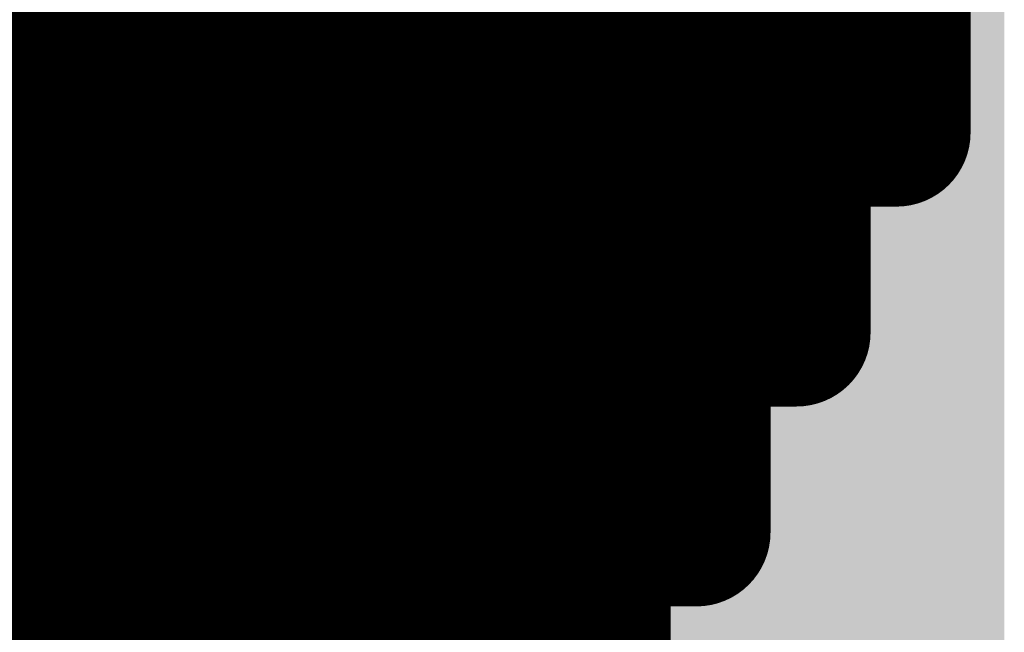
# Model space of a CAD drawing. Extents: x -12.1 to 35.3, y -10.6 to 49.4.
# Drawn here: x 10.4 to 10.6, y 12 to 12.1 of the extents above; entities that cross this region are included whole.
import ezdxf

# ---------------------------------------------------------------- set-up
doc = ezdxf.new("R2010")
doc.units = 0
doc.header["$MEASUREMENT"] = 0
doc.layers.add('LAYNR1', color=2, linetype='Continuous')
doc.layers.add('PADLAYER_TOP', color=9, linetype='Continuous')

msp = doc.modelspace()

# ---------------------------------------------------------------- linework, layer by layer
at = {"layer": 'LAYNR1', "const_width": 0.0254}
for points in [[(10.39022, 12.07945), (10.39022, 12.11374)], [(10.40736, 12.11374), (10.40736, 12.07945)], [(10.42451, 12.07945), (10.42451, 12.11374)], [(10.44165, 12.11374), (10.44165, 12.07945)], [(10.4588, 12.07945), (10.4588, 12.11374)], [(10.47594, 12.07945), (10.47594, 12.11374)], [(10.49309, 12.11374), (10.49309, 12.07945)], [(10.51023, 12.07945), (10.51023, 12.11374)], [(10.52738, 12.11374), (10.52738, 12.07945)], [(10.54452, 12.07945), (10.54452, 12.11374)], [(10.37307, 12.09659), (10.39022, 12.09659)], [(10.39022, 12.09659), (10.40736, 12.09659)], [(10.40736, 12.09659), (10.42451, 12.09659)], [(10.42451, 12.09659), (10.44165, 12.09659)], [(10.44165, 12.09659), (10.4588, 12.09659)], [(10.4588, 12.09659), (10.47594, 12.09659)], [(10.47594, 12.09659), (10.49309, 12.09659)], [(10.49309, 12.09659), (10.51023, 12.09659)], [(10.51023, 12.09659), (10.52738, 12.09659)], [(10.52738, 12.09659), (10.54452, 12.09659)], [(10.37307, 12.07945), (10.39022, 12.07945)], [(10.40736, 12.07945), (10.39022, 12.07945)], [(10.39022, 12.07945), (10.39022, 12.04516)], [(10.40736, 12.04516), (10.40736, 12.07945)], [(10.40736, 12.07945), (10.42451, 12.07945)], [(10.44165, 12.07945), (10.42451, 12.07945)], [(10.42451, 12.07945), (10.42451, 12.04516)], [(10.44165, 12.04516), (10.44165, 12.07945)], [(10.44165, 12.07945), (10.4588, 12.07945)], [(10.4588, 12.04516), (10.4588, 12.07945)], [(10.4588, 12.07945), (10.47594, 12.07945)], [(10.49309, 12.07945), (10.47594, 12.07945)], [(10.47594, 12.07945), (10.47594, 12.04516)], [(10.49309, 12.04516), (10.49309, 12.07945)], [(10.49309, 12.07945), (10.51023, 12.07945)], [(10.52738, 12.07945), (10.51023, 12.07945)], [(10.51023, 12.07945), (10.51023, 12.04516)], [(10.52738, 12.04516), (10.52738, 12.07945)], [(10.52738, 12.07945), (10.54452, 12.07945)], [(10.37307, 12.0623), (10.39022, 12.0623)], [(10.39022, 12.0623), (10.40736, 12.0623)], [(10.40736, 12.0623), (10.42451, 12.0623)], [(10.42451, 12.0623), (10.44165, 12.0623)], [(10.44165, 12.0623), (10.4588, 12.0623)], [(10.4588, 12.0623), (10.47594, 12.0623)], [(10.47594, 12.0623), (10.49309, 12.0623)], [(10.49309, 12.0623), (10.51023, 12.0623)], [(10.51023, 12.0623), (10.52738, 12.0623)], [(10.39022, 12.04516), (10.37307, 12.04516)], [(10.39022, 12.01087), (10.39022, 12.04516)], [(10.39022, 12.04516), (10.40736, 12.04516)], [(10.42451, 12.04516), (10.40736, 12.04516)], [(10.40736, 12.04516), (10.40736, 12.01087)], [(10.42451, 12.01087), (10.42451, 12.04516)], [(10.42451, 12.04516), (10.44165, 12.04516)], [(10.44165, 12.01087), (10.44165, 12.04516)], [(10.44165, 12.04516), (10.4588, 12.04516)], [(10.47594, 12.04516), (10.4588, 12.04516)], [(10.4588, 12.04516), (10.4588, 12.01087)], [(10.47594, 12.01087), (10.47594, 12.04516)], [(10.47594, 12.04516), (10.49309, 12.04516)], [(10.51023, 12.04516), (10.49309, 12.04516)], [(10.49309, 12.04516), (10.49309, 12.01087)], [(10.51023, 12.01087), (10.51023, 12.04516)], [(10.51023, 12.04516), (10.52738, 12.04516)], [(10.37307, 12.02801), (10.39022, 12.02801)], [(10.39022, 12.02801), (10.40736, 12.02801)], [(10.40736, 12.02801), (10.42451, 12.02801)], [(10.42451, 12.02801), (10.44165, 12.02801)], [(10.44165, 12.02801), (10.4588, 12.02801)], [(10.4588, 12.02801), (10.47594, 12.02801)], [(10.47594, 12.02801), (10.49309, 12.02801)], [(10.49309, 12.02801), (10.51023, 12.02801)], [(10.37307, 12.01087), (10.39022, 12.01087)], [(10.40736, 12.01087), (10.39022, 12.01087)], [(10.39022, 12.01087), (10.39022, 11.95943)], [(10.40736, 11.95943), (10.40736, 12.01087)], [(10.40736, 12.01087), (10.42451, 12.01087)], [(10.42451, 11.95943), (10.42451, 12.01087)], [(10.42451, 12.01087), (10.44165, 12.01087)], [(10.4588, 12.01087), (10.44165, 12.01087)], [(10.44165, 12.01087), (10.44165, 11.95943)], [(10.4588, 11.95943), (10.4588, 12.01087)], [(10.4588, 12.01087), (10.47594, 12.01087)], [(10.49309, 12.01087), (10.47594, 12.01087)], [(10.47594, 12.01087), (10.47594, 11.95943)], [(10.49309, 11.95943), (10.49309, 12.01087)], [(10.49309, 12.01087), (10.51023, 12.01087)], [(10.37307, 11.99372), (10.39022, 11.99372)], [(10.39022, 11.99372), (10.40736, 11.99372)], [(10.40736, 11.99372), (10.42451, 11.99372)], [(10.42451, 11.99372), (10.44165, 11.99372)], [(10.44165, 11.99372), (10.4588, 11.99372)], [(10.4588, 11.99372), (10.47594, 11.99372)], [(10.47594, 11.99372), (10.49309, 11.99372)]]:
    msp.add_lwpolyline(points, dxfattribs=at)
at = {"layer": 'LAYNR1', "const_width": 0.0127}
for points in [[(10.38387, 12.09659, 1), (10.39657, 12.09659, 1)], [(10.38387, 12.09659, 1), (10.39657, 12.09659, 1)], [(10.40101, 12.09659, 1), (10.41371, 12.09659, 1)], [(10.40101, 12.09659, 1), (10.41371, 12.09659, 1)], [(10.41816, 12.09659, 1), (10.43086, 12.09659, 1)], [(10.41816, 12.09659, 1), (10.43086, 12.09659, 1)], [(10.4353, 12.09659, 1), (10.448, 12.09659, 1)], [(10.4353, 12.09659, 1), (10.448, 12.09659, 1)], [(10.45245, 12.09659, 1), (10.46515, 12.09659, 1)], [(10.45245, 12.09659, 1), (10.46515, 12.09659, 1)], [(10.46959, 12.09659, 1), (10.48229, 12.09659, 1)], [(10.46959, 12.09659, 1), (10.48229, 12.09659, 1)], [(10.48674, 12.09659, 1), (10.49944, 12.09659, 1)], [(10.48674, 12.09659, 1), (10.49944, 12.09659, 1)], [(10.50388, 12.09659, 1), (10.51658, 12.09659, 1)], [(10.50388, 12.09659, 1), (10.51658, 12.09659, 1)], [(10.52103, 12.09659, 1), (10.53373, 12.09659, 1)], [(10.52103, 12.09659, 1), (10.53373, 12.09659, 1)], [(10.53817, 12.09659, 1), (10.55087, 12.09659, 1)], [(10.38387, 12.07945, 1), (10.39657, 12.07945, 1)], [(10.38387, 12.07945, 1), (10.39657, 12.07945, 1)], [(10.38387, 12.07945, 1), (10.39657, 12.07945, 1)], [(10.38387, 12.07945, 1), (10.39657, 12.07945, 1)], [(10.40101, 12.07945, 1), (10.41371, 12.07945, 1)], [(10.40101, 12.07945, 1), (10.41371, 12.07945, 1)], [(10.40101, 12.07945, 1), (10.41371, 12.07945, 1)], [(10.40101, 12.07945, 1), (10.41371, 12.07945, 1)], [(10.41816, 12.07945, 1), (10.43086, 12.07945, 1)], [(10.41816, 12.07945, 1), (10.43086, 12.07945, 1)], [(10.41816, 12.07945, 1), (10.43086, 12.07945, 1)], [(10.41816, 12.07945, 1), (10.43086, 12.07945, 1)], [(10.4353, 12.07945, 1), (10.448, 12.07945, 1)], [(10.4353, 12.07945, 1), (10.448, 12.07945, 1)], [(10.4353, 12.07945, 1), (10.448, 12.07945, 1)], [(10.4353, 12.07945, 1), (10.448, 12.07945, 1)], [(10.45245, 12.07945, 1), (10.46515, 12.07945, 1)], [(10.45245, 12.07945, 1), (10.46515, 12.07945, 1)], [(10.45245, 12.07945, 1), (10.46515, 12.07945, 1)], [(10.45245, 12.07945, 1), (10.46515, 12.07945, 1)], [(10.46959, 12.07945, 1), (10.48229, 12.07945, 1)], [(10.46959, 12.07945, 1), (10.48229, 12.07945, 1)], [(10.46959, 12.07945, 1), (10.48229, 12.07945, 1)], [(10.46959, 12.07945, 1), (10.48229, 12.07945, 1)], [(10.48674, 12.07945, 1), (10.49944, 12.07945, 1)], [(10.48674, 12.07945, 1), (10.49944, 12.07945, 1)], [(10.48674, 12.07945, 1), (10.49944, 12.07945, 1)], [(10.48674, 12.07945, 1), (10.49944, 12.07945, 1)], [(10.50388, 12.07945, 1), (10.51658, 12.07945, 1)], [(10.50388, 12.07945, 1), (10.51658, 12.07945, 1)], [(10.50388, 12.07945, 1), (10.51658, 12.07945, 1)], [(10.50388, 12.07945, 1), (10.51658, 12.07945, 1)], [(10.52103, 12.07945, 1), (10.53373, 12.07945, 1)], [(10.52103, 12.07945, 1), (10.53373, 12.07945, 1)], [(10.52103, 12.07945, 1), (10.53373, 12.07945, 1)], [(10.52103, 12.07945, 1), (10.53373, 12.07945, 1)], [(10.53817, 12.07945, 1), (10.55087, 12.07945, 1)], [(10.53817, 12.07945, 1), (10.55087, 12.07945, 1)], [(10.38387, 12.0623, 1), (10.39657, 12.0623, 1)], [(10.38387, 12.0623, 1), (10.39657, 12.0623, 1)], [(10.40101, 12.0623, 1), (10.41371, 12.0623, 1)], [(10.40101, 12.0623, 1), (10.41371, 12.0623, 1)], [(10.41816, 12.0623, 1), (10.43086, 12.0623, 1)], [(10.41816, 12.0623, 1), (10.43086, 12.0623, 1)], [(10.4353, 12.0623, 1), (10.448, 12.0623, 1)], [(10.4353, 12.0623, 1), (10.448, 12.0623, 1)], [(10.45245, 12.0623, 1), (10.46515, 12.0623, 1)], [(10.45245, 12.0623, 1), (10.46515, 12.0623, 1)], [(10.46959, 12.0623, 1), (10.48229, 12.0623, 1)], [(10.46959, 12.0623, 1), (10.48229, 12.0623, 1)], [(10.48674, 12.0623, 1), (10.49944, 12.0623, 1)], [(10.48674, 12.0623, 1), (10.49944, 12.0623, 1)], [(10.50388, 12.0623, 1), (10.51658, 12.0623, 1)], [(10.50388, 12.0623, 1), (10.51658, 12.0623, 1)], [(10.52103, 12.0623, 1), (10.53373, 12.0623, 1)], [(10.38387, 12.04516, 1), (10.39657, 12.04516, 1)], [(10.38387, 12.04516, 1), (10.39657, 12.04516, 1)], [(10.38387, 12.04516, 1), (10.39657, 12.04516, 1)], [(10.38387, 12.04516, 1), (10.39657, 12.04516, 1)], [(10.40101, 12.04516, 1), (10.41371, 12.04516, 1)], [(10.40101, 12.04516, 1), (10.41371, 12.04516, 1)], [(10.40101, 12.04516, 1), (10.41371, 12.04516, 1)], [(10.40101, 12.04516, 1), (10.41371, 12.04516, 1)], [(10.41816, 12.04516, 1), (10.43086, 12.04516, 1)], [(10.41816, 12.04516, 1), (10.43086, 12.04516, 1)], [(10.41816, 12.04516, 1), (10.43086, 12.04516, 1)], [(10.41816, 12.04516, 1), (10.43086, 12.04516, 1)], [(10.4353, 12.04516, 1), (10.448, 12.04516, 1)], [(10.4353, 12.04516, 1), (10.448, 12.04516, 1)], [(10.4353, 12.04516, 1), (10.448, 12.04516, 1)], [(10.4353, 12.04516, 1), (10.448, 12.04516, 1)], [(10.45245, 12.04516, 1), (10.46515, 12.04516, 1)], [(10.45245, 12.04516, 1), (10.46515, 12.04516, 1)], [(10.45245, 12.04516, 1), (10.46515, 12.04516, 1)], [(10.45245, 12.04516, 1), (10.46515, 12.04516, 1)], [(10.46959, 12.04516, 1), (10.48229, 12.04516, 1)], [(10.46959, 12.04516, 1), (10.48229, 12.04516, 1)], [(10.46959, 12.04516, 1), (10.48229, 12.04516, 1)], [(10.46959, 12.04516, 1), (10.48229, 12.04516, 1)], [(10.48674, 12.04516, 1), (10.49944, 12.04516, 1)], [(10.48674, 12.04516, 1), (10.49944, 12.04516, 1)], [(10.48674, 12.04516, 1), (10.49944, 12.04516, 1)], [(10.48674, 12.04516, 1), (10.49944, 12.04516, 1)], [(10.50388, 12.04516, 1), (10.51658, 12.04516, 1)], [(10.50388, 12.04516, 1), (10.51658, 12.04516, 1)], [(10.50388, 12.04516, 1), (10.51658, 12.04516, 1)], [(10.50388, 12.04516, 1), (10.51658, 12.04516, 1)], [(10.52103, 12.04516, 1), (10.53373, 12.04516, 1)], [(10.52103, 12.04516, 1), (10.53373, 12.04516, 1)], [(10.38387, 12.02801, 1), (10.39657, 12.02801, 1)], [(10.38387, 12.02801, 1), (10.39657, 12.02801, 1)], [(10.40101, 12.02801, 1), (10.41371, 12.02801, 1)], [(10.40101, 12.02801, 1), (10.41371, 12.02801, 1)], [(10.41816, 12.02801, 1), (10.43086, 12.02801, 1)], [(10.41816, 12.02801, 1), (10.43086, 12.02801, 1)], [(10.4353, 12.02801, 1), (10.448, 12.02801, 1)], [(10.4353, 12.02801, 1), (10.448, 12.02801, 1)], [(10.45245, 12.02801, 1), (10.46515, 12.02801, 1)], [(10.45245, 12.02801, 1), (10.46515, 12.02801, 1)], [(10.46959, 12.02801, 1), (10.48229, 12.02801, 1)], [(10.46959, 12.02801, 1), (10.48229, 12.02801, 1)], [(10.48674, 12.02801, 1), (10.49944, 12.02801, 1)], [(10.48674, 12.02801, 1), (10.49944, 12.02801, 1)], [(10.50388, 12.02801, 1), (10.51658, 12.02801, 1)], [(10.38387, 12.01087, 1), (10.39657, 12.01087, 1)], [(10.38387, 12.01087, 1), (10.39657, 12.01087, 1)], [(10.38387, 12.01087, 1), (10.39657, 12.01087, 1)], [(10.38387, 12.01087, 1), (10.39657, 12.01087, 1)], [(10.40101, 12.01087, 1), (10.41371, 12.01087, 1)], [(10.40101, 12.01087, 1), (10.41371, 12.01087, 1)], [(10.40101, 12.01087, 1), (10.41371, 12.01087, 1)], [(10.40101, 12.01087, 1), (10.41371, 12.01087, 1)], [(10.41816, 12.01087, 1), (10.43086, 12.01087, 1)], [(10.41816, 12.01087, 1), (10.43086, 12.01087, 1)], [(10.41816, 12.01087, 1), (10.43086, 12.01087, 1)], [(10.41816, 12.01087, 1), (10.43086, 12.01087, 1)], [(10.4353, 12.01087, 1), (10.448, 12.01087, 1)], [(10.4353, 12.01087, 1), (10.448, 12.01087, 1)], [(10.4353, 12.01087, 1), (10.448, 12.01087, 1)], [(10.4353, 12.01087, 1), (10.448, 12.01087, 1)], [(10.45245, 12.01087, 1), (10.46515, 12.01087, 1)], [(10.45245, 12.01087, 1), (10.46515, 12.01087, 1)], [(10.45245, 12.01087, 1), (10.46515, 12.01087, 1)], [(10.45245, 12.01087, 1), (10.46515, 12.01087, 1)], [(10.46959, 12.01087, 1), (10.48229, 12.01087, 1)], [(10.46959, 12.01087, 1), (10.48229, 12.01087, 1)], [(10.46959, 12.01087, 1), (10.48229, 12.01087, 1)], [(10.46959, 12.01087, 1), (10.48229, 12.01087, 1)], [(10.48674, 12.01087, 1), (10.49944, 12.01087, 1)], [(10.48674, 12.01087, 1), (10.49944, 12.01087, 1)], [(10.48674, 12.01087, 1), (10.49944, 12.01087, 1)], [(10.48674, 12.01087, 1), (10.49944, 12.01087, 1)], [(10.50388, 12.01087, 1), (10.51658, 12.01087, 1)], [(10.50388, 12.01087, 1), (10.51658, 12.01087, 1)], [(10.38387, 11.99372, 1), (10.39657, 11.99372, 1)], [(10.38387, 11.99372, 1), (10.39657, 11.99372, 1)], [(10.40101, 11.99372, 1), (10.41371, 11.99372, 1)], [(10.40101, 11.99372, 1), (10.41371, 11.99372, 1)], [(10.41816, 11.99372, 1), (10.43086, 11.99372, 1)], [(10.41816, 11.99372, 1), (10.43086, 11.99372, 1)], [(10.4353, 11.99372, 1), (10.448, 11.99372, 1)], [(10.4353, 11.99372, 1), (10.448, 11.99372, 1)], [(10.45245, 11.99372, 1), (10.46515, 11.99372, 1)], [(10.45245, 11.99372, 1), (10.46515, 11.99372, 1)], [(10.46959, 11.99372, 1), (10.48229, 11.99372, 1)], [(10.46959, 11.99372, 1), (10.48229, 11.99372, 1)], [(10.48674, 11.99372, 1), (10.49944, 11.99372, 1)]]:
    msp.add_lwpolyline(points, format="xyb", close=True, dxfattribs=at)
at = {"layer": 'PADLAYER_TOP'}
msp.add_solid([(10.313, 12.655), (10.313, 11.755), (10.563, 12.655), (10.563, 11.755)], dxfattribs=at)

doc.saveas('drawing.dxf')
